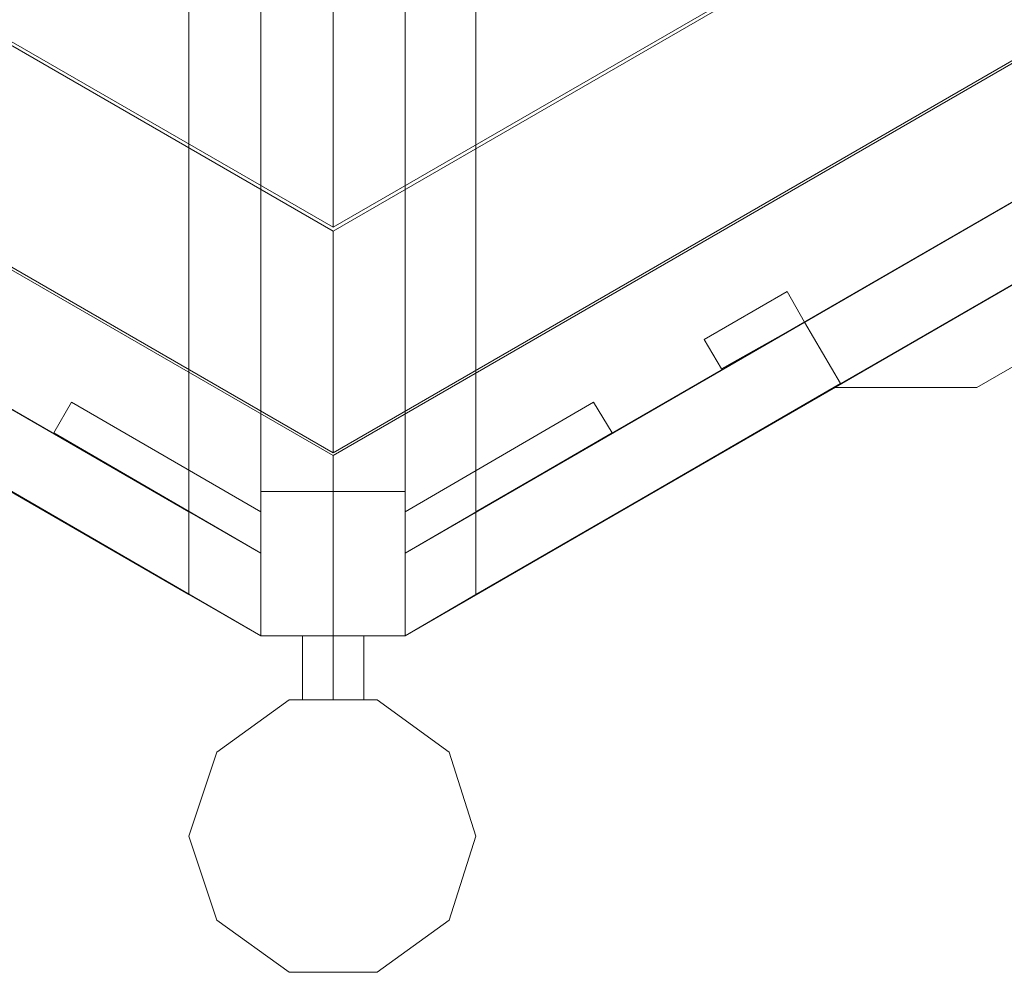
# Model space of a CAD drawing. Units: millimetres. Extents: x 1287 to 21749, y 662 to 6974.
# Drawn here: x 4214 to 4831, y 2363 to 2960 of the extents above; entities that cross this region are included whole.
import ezdxf

# ---------------------------------------------------------------- set-up
doc = ezdxf.new("R2010")
doc.units = ezdxf.units.MM
doc.header["$LTSCALE"] = 0.3
for name, color, linetype, lineweight in [('beslag', 253, 'Continuous', 9), ('bund', 32, 'Continuous', 9), ('indv. brædder', 32, 'Continuous', 9), ('matr', 32, 'Continuous', 9), ('robinia', 32, 'Continuous', 9)]:
    doc.layers.add(name, color=color, linetype=linetype, lineweight=lineweight)

msp = doc.modelspace()

# ---------------------------------------------------------------- linework, layer by layer
at = {"layer": 'beslag', "flags": 128}
for points in [[(4393.71, 2533.44), (4401.25, 2533.44), (4410.46, 2533.44), (4419.67, 2533.44), (4426.37, 2533.44), (4429.72, 2533.44), (4426.37, 2533.44), (4419.67, 2533.44), (4410.46, 2533.44), (4401.25, 2533.44), (4393.71, 2533.44), (4391.2, 2533.44), (4391.2, 2573.65), (4393.71, 2573.65), (4401.25, 2573.65), (4410.46, 2573.65), (4419.67, 2573.65), (4426.37, 2573.65), (4429.72, 2573.65), (4429.72, 2533.44)], [(4426.37, 2573.65), (4419.67, 2573.65), (4410.46, 2573.65), (4401.25, 2573.65), (4393.71, 2573.65), (4391.2, 2573.65)], [(4393.71, 2533.44), (4401.25, 2533.44), (4410.46, 2533.44), (4419.67, 2533.44), (4426.37, 2533.44), (4429.72, 2533.44), (4426.37, 2533.44), (4419.67, 2533.44), (4410.46, 2533.44), (4401.25, 2533.44), (4393.71, 2533.44), (4391.2, 2533.44), (4391.2, 2573.65), (4393.71, 2573.65), (4401.25, 2573.65), (4410.46, 2573.65), (4419.67, 2573.65), (4426.37, 2573.65), (4429.72, 2573.65), (4429.72, 2533.44)], [(4426.37, 2573.65), (4419.67, 2573.65), (4410.46, 2573.65), (4401.25, 2573.65), (4393.71, 2573.65), (4391.2, 2573.65)]]:
    msp.add_lwpolyline(points, dxfattribs=at)
msp.add_lwpolyline([(4410.46, 2533.44), (4410.46, 2573.65)], close=True, dxfattribs=at)
msp.add_lwpolyline([(4410.46, 2533.44), (4410.46, 2573.65)], close=True, dxfattribs=at)
at = {"layer": 'bund', "flags": 128}
msp.add_lwpolyline([(4724.52, 2729.42), (4814.14, 2729.42), (4724.52, 2729.42), (5157.52, 2979), (5112.29, 2901.11), (4814.14, 2729.42), (5112.29, 2901.11), (5157.52, 2979)], close=True, dxfattribs=at)
at = {"layer": 'indv. brædder', "flags": 128}
for points in [[(4654.17, 2741.15), (4706.1, 2770.46), (4695.21, 2789.72), (4643.29, 2759.57)], [(4695.21, 2789.72), (4706.1, 2770.46), (4654.17, 2741.15), (4643.29, 2759.57), (4695.21, 2789.72)], [(4235.42, 2700.95), (4365.23, 2625.57), (4365.23, 2651.53), (4246.31, 2720.21)], [(4365.23, 2651.53), (4365.23, 2625.57), (4235.42, 2700.95), (4246.31, 2720.21), (4365.23, 2651.53)], [(4585.5, 2700.95), (4573.77, 2720.21), (4455.68, 2651.53), (4455.68, 2625.57)], [(4455.68, 2625.57), (4455.68, 2651.53), (4573.77, 2720.21), (4585.5, 2700.95), (4455.68, 2625.57)]]:
    msp.add_lwpolyline(points, close=True, dxfattribs=at)
at = {"layer": 'matr', "flags": 128}
for points in [[(4365.23, 3695.91), (4320.01, 3721.87), (4320.01, 2599.61), (4320.01, 3721.87)], [(4365.23, 3695.91), (4365.23, 2573.65)], [(4455.68, 3643.98), (4500.07, 3618.02), (4500.07, 2599.61), (4500.07, 3618.02)], [(4455.68, 2573.65), (4455.68, 3643.98)], [(4410.46, 2829.92), (4410.46, 2968.11), (4410.46, 2829.92), (3593.05, 3301.44), (3712.81, 3370.95), (3593.05, 3301.44)], [(4410.46, 2829.92), (4410.46, 2968.11), (4410.46, 2829.92), (5227.87, 3301.44), (5107.26, 3370.95), (5227.87, 3301.44)], [(4410.46, 2688.38), (4410.46, 2827.41), (3591.38, 3300.6), (4410.46, 2827.41)], [(4410.46, 2688.38), (4410.46, 2827.41), (5229.54, 3300.6), (4410.46, 2827.41)], [(3371.95, 3174.14), (3394.56, 3134.78), (4365.23, 2573.65), (3394.56, 3134.78), (3371.95, 3174.14), (3469.1, 3230.25)], [(4410.46, 2686.71), (3469.1, 3230.25)], [(4410.46, 2688.38), (3471.61, 3231.09)], [(4410.46, 2688.38), (5349.3, 3231.09)], [(4410.46, 2686.71), (5350.98, 3230.25)], [(5448.97, 3174.14), (5426.36, 3134.78), (4455.68, 2573.65), (5426.36, 3134.78), (5448.97, 3174.14), (5350.98, 3230.25)], [(4365.23, 2573.65), (3394.56, 3134.78), (3438.95, 3160.74), (4365.23, 2625.57), (4365.23, 2573.65), (4365.23, 2625.57), (3438.95, 3160.74), (3394.56, 3134.78)], [(4455.68, 2625.57), (5381.13, 3160.74), (5426.36, 3134.78), (5381.13, 3160.74)], [(3484.17, 3134.78), (4320.01, 2651.53), (3484.17, 3134.78), (3438.95, 3108.81), (4320.01, 2599.61), (3438.95, 3108.81)], [(5426.36, 3134.78), (4455.68, 2573.65)], [(5336.74, 3134.78), (4500.07, 2651.53), (5336.74, 3134.78), (5381.13, 3108.81), (4500.07, 2599.61), (5381.13, 3108.81)], [(4113.98, 2770.46), (4092.21, 2731.93), (4365.23, 2573.65), (4365.23, 2625.57)], [(4365.23, 2573.65), (4365.23, 2625.57), (4113.98, 2770.46), (4092.21, 2731.93)], [(4706.1, 2770.46), (4728.71, 2731.93), (4455.68, 2573.65), (4728.71, 2731.93)], [(4455.68, 2573.65), (4455.68, 2625.57), (4706.1, 2770.46), (4455.68, 2625.57)], [(4410.46, 2686.71), (4410.46, 2573.65), (4365.23, 2573.65), (4410.46, 2573.65)], [(4410.46, 2686.71), (4410.46, 2573.65), (4455.68, 2573.65), (4410.46, 2573.65)], [(4365.23, 2664.1), (4455.68, 2664.1), (4455.68, 2573.65), (4365.23, 2573.65)], [(4365.23, 2573.65), (4365.23, 2664.1), (4455.68, 2664.1), (4455.68, 2573.65), (4365.23, 2573.65)], [(4365.23, 2664.1), (4455.68, 2664.1)], [(4365.23, 2573.65), (4365.23, 2664.1)], [(4455.68, 2664.1), (4455.68, 2573.65)], [(4320.01, 2599.61), (4320.01, 2651.53)], [(4500.07, 2599.61), (4500.07, 2651.53)], [(4455.68, 2625.57), (4455.68, 2573.65)], [(4320.01, 2599.61), (4365.23, 2573.65)], [(4500.07, 2599.61), (4455.68, 2573.65)], [(4455.68, 2573.65), (4365.23, 2573.65), (4455.68, 2573.65)]]:
    msp.add_lwpolyline(points, close=True, dxfattribs=at)
at = {"layer": 'robinia', "flags": 128}
for points in [[(4438.1, 2533.44), (4382.82, 2533.44), (4337.6, 2500.78), (4320.01, 2448.02), (4337.6, 2395.26), (4320.01, 2448.02), (4337.6, 2500.78), (4382.82, 2533.44)], [(4483.32, 2500.78), (4438.1, 2533.44)], [(4483.32, 2500.78), (4500.07, 2448.02), (4483.32, 2500.78)], [(4500.07, 2448.02), (4483.32, 2395.26), (4500.07, 2448.02)], [(4382.82, 2362.59), (4337.6, 2395.26), (4382.82, 2362.59)], [(4483.32, 2395.26), (4438.1, 2362.59), (4483.32, 2395.26)], [(4438.1, 2362.59), (4382.82, 2362.59), (4438.1, 2362.59)]]:
    msp.add_lwpolyline(points, close=True, dxfattribs=at)

doc.saveas('drawing.dxf')
